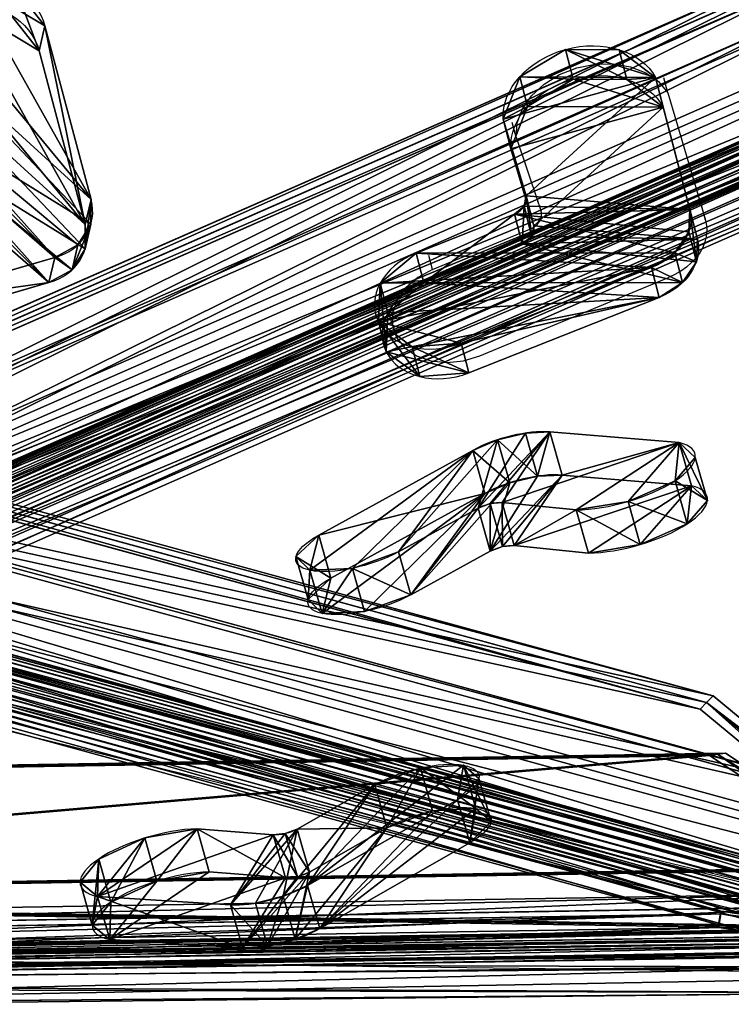
# Model space of a CAD drawing. Units: centimetres. Extents: x -374 to 521, y -297 to 380.
# Drawn here: x 176 to 206, y -49 to -7 of the extents above; entities that cross this region are included whole.
import ezdxf

# ---------------------------------------------------------------- set-up
doc = ezdxf.new("R2010")
doc.units = ezdxf.units.CM
doc.header["$LTSCALE"] = 2.54
doc.layers.get('0').update_dxf_attribs({"true_color": 0xffffff})
doc.layers.add('VP-EQ', color=7, linetype='Continuous', true_color=0x8a3492)
doc.layers.add('VP-HIC', color=6, linetype='Continuous', true_color=0xff00ff)

# ---------------------------------------------------------------- blocks, each defined once
blk = doc.blocks.new('Grupuj_31')
at = {"color": 0}
for p, q in [((0.069, 2.219, 3.375), (0.069, 0.2, 3.375)), ((0.069, 2.219, 3.375), (0.069, 0.2, 3.375)), ((0.416, 2.219, 1.295), (0.416, 0.2, 1.295)), ((0.416, 2.219, 1.295), (0.416, 0.2, 1.295)), ((1.295, 2.219, 5.091), (5.113, 2.219, 7.474)), ((1.295, 2.219, 5.091), (1.295, 0.2, 5.091)), ((1.295, 2.219, 5.091), (5.113, 2.219, 7.474)), ((1.295, 2.219, 5.091), (1.295, 0.2, 5.091)), ((2.132, 2.219, 0.069), (2.132, 0.2, 0.069)), ((2.132, 2.219, 0.069), (2.132, 0.2, 0.069)), ((3.594, 2.219, 12.518), (5.417, 2.219, 8.477)), ((3.594, 2.219, 12.518), (5.417, 2.219, 8.477)), ((3.594, 2.219, 12.518), (3.594, 0.2, 12.518)), ((3.594, 2.219, 12.518), (3.594, 0.2, 12.518)), ((3.854, 2.219, 14.824), (3.854, 0.2, 14.824)), ((3.854, 2.219, 14.824), (3.854, 0.2, 14.824)), ((4.213, 2.219, 0.416), (11.6, 2.219, 5.027)), ((4.213, 2.219, 0.416), (11.6, 2.219, 5.027)), ((4.213, 2.219, 0.416), (4.213, 0.2, 0.416)), ((4.213, 2.219, 0.416), (4.213, 0.2, 0.416)), ((5.113, 2.219, 7.474), (5.113, 0.2, 7.474)), ((5.113, 2.219, 7.474), (5.113, 0.2, 7.474)), ((5.417, 2.219, 8.477), (5.417, 0.2, 8.477)), ((5.417, 2.219, 8.477), (5.417, 0.2, 8.477)), ((5.453, 2.219, 7.918), (5.453, 0.2, 7.918)), ((5.453, 2.219, 7.918), (5.453, 0.2, 7.918)), ((5.533, 2.219, 16.425), (5.533, 0.2, 16.425)), ((5.533, 2.219, 16.425), (5.533, 0.2, 16.425)), ((7.849, 2.219, 16.575), (7.849, 0.2, 16.575)), ((7.849, 2.219, 16.575), (7.849, 0.2, 16.575)), ((9.721, 2.219, 15.204), (12.626, 2.219, 8.245)), ((9.721, 2.219, 15.204), (9.721, 0.2, 15.204)), ((9.721, 2.219, 15.204), (12.626, 2.219, 8.245)), ((9.721, 2.219, 15.204), (9.721, 0.2, 15.204)), ((11.6, 2.219, 5.027), (11.6, 0.2, 5.027)), ((11.6, 2.219, 5.027), (11.6, 0.2, 5.027)), ((12.452, 2.219, 5.891), (12.452, 0.2, 5.891)), ((12.452, 2.219, 5.891), (12.452, 0.2, 5.891)), ((12.626, 2.219, 8.245), (12.626, 0.2, 8.245)), ((12.626, 2.219, 8.245), (12.626, 0.2, 8.245)), ((12.821, 2.219, 7.047), (12.821, 0.2, 7.047)), ((12.821, 2.219, 7.047), (12.821, 0.2, 7.047)), ((1.295, 0.2, 5.091), (5.113, 0.2, 7.474)), ((1.295, 0.2, 5.091), (5.113, 0.2, 7.474)), ((3.594, 0.2, 12.518), (5.417, 0.2, 8.477)), ((3.594, 0.2, 12.518), (5.417, 0.2, 8.477)), ((4.213, 0.2, 0.416), (11.6, 0.2, 5.027)), ((4.213, 0.2, 0.416), (11.6, 0.2, 5.027)), ((9.721, 0.2, 15.204), (12.626, 0.2, 8.245)), ((9.721, 0.2, 15.204), (12.626, 0.2, 8.245))]:
    blk.add_line(p, q, dxfattribs=at)
at = {"color": 0, "extrusion": (1.32792e-13, -1, 6.77857e-14)}
for centre in [(2.754, 2.754, -2.219), (2.754, 2.754, -0.2)]:
    blk.add_arc(centre, 2.755, 121.9688, 301.9688, dxfattribs=at)
at = {"color": 28, "true_color": 0x301b02, "extrusion": (1.32792e-13, -1, 6.77857e-14)}
for centre in [(2.754, 2.754, -2.219), (2.754, 2.754, -2.219), (2.754, 2.754, -2.219), (2.754, 2.754, -2.219), (2.754, 2.754, -0.2), (2.754, 2.754, -0.2), (2.754, 2.754, -0.2), (2.754, 2.754, -0.2)]:
    blk.add_arc(centre, 2.755, 121.9688, 301.9688, dxfattribs=at)
at = {"color": 0, "extrusion": (9.56301e-15, 1, 6.13677e-15)}
for centre in [(-6.898, 13.313, 2.219), (-6.898, 13.313, 0.2)]:
    blk.add_arc(centre, 3.398, 346.4695, 146.1908, dxfattribs=at)
at = {"color": 28, "true_color": 0x301b02, "extrusion": (9.56301e-15, 1, 6.13677e-15)}
for centre in [(-6.898, 13.313, 2.219), (-6.898, 13.313, 2.219), (-6.898, 13.313, 2.219), (-6.898, 13.313, 2.219), (-6.898, 13.313, 0.2), (-6.898, 13.313, 0.2), (-6.898, 13.313, 0.2), (-6.898, 13.313, 0.2)]:
    blk.add_arc(centre, 3.398, 346.4695, 146.1908, dxfattribs=at)
at = {"color": 0, "extrusion": (2.99512e-14, -1, -3.83534e-15)}
for centre in [(4.691, 8.15, -2.219), (4.691, 8.15, -0.2)]:
    blk.add_arc(centre, 0.796, 301.9688, 24.2852, dxfattribs=at)
at = {"color": 28, "true_color": 0x301b02, "extrusion": (2.99512e-14, -1, -3.83534e-15)}
for centre in [(4.691, 8.15, -2.219), (4.691, 8.15, -2.219), (4.691, 8.15, -0.2), (4.691, 8.15, -0.2)]:
    blk.add_arc(centre, 0.796, 301.9688, 24.2852, dxfattribs=at)
at = {"color": 0, "extrusion": (-2.73937e-14, 1, 3.23944e-14)}
for centre in [(-10.219, 7.24, 2.219), (-10.219, 7.24, 0.2)]:
    blk.add_arc(centre, 2.609, 157.341, 238.0312, dxfattribs=at)
at = {"color": 28, "true_color": 0x301b02, "extrusion": (-2.73937e-14, 1, 3.23944e-14)}
for centre in [(-10.219, 7.24, 2.219), (-10.219, 7.24, 2.219), (-10.219, 7.24, 2.219), (-10.219, 7.24, 0.2), (-10.219, 7.24, 0.2), (-10.219, 7.24, 0.2)]:
    blk.add_arc(centre, 2.609, 157.341, 238.0312, dxfattribs=at)
at = {"color": 0}
mesh = blk.add_polyface(dxfattribs=at)
corners = [(0.416, 2.219, 1.295), (4.213, 2.219, 0.416), (2.132, 2.219, 0.069), (11.6, 2.219, 5.027), (0.069, 2.219, 3.375), (1.295, 2.219, 5.091), (12.452, 2.219, 5.891), (5.113, 2.219, 7.474), (12.821, 2.219, 7.047), (12.626, 2.219, 8.245), (5.453, 2.219, 7.918), (5.417, 2.219, 8.477), (9.721, 2.219, 15.204), (3.594, 2.219, 12.518), (3.854, 2.219, 14.824), (5.533, 2.219, 16.425), (7.849, 2.219, 16.575)]
mesh.append_faces([[corners[k] for k in face] for face in [(0, 1, 2), (12, 15, 16)]], dxfattribs={"vtx0": -1, "color": 0})
mesh.append_faces([[corners[k] for k in face] for face in [(1, 0, 3), (3, 5, 6), (6, 7, 8), (8, 7, 9), (9, 11, 12)]], dxfattribs={"vtx0": -1, "vtx1": -1, "color": 0})
mesh.append_faces([[corners[k] for k in face] for face in [(3, 0, 4), (3, 4, 5), (6, 5, 7), (9, 7, 10), (9, 10, 11), (12, 11, 13), (12, 13, 14), (12, 14, 15)]], dxfattribs={"vtx0": -1, "vtx2": -1, "color": 0})
at = {"color": 28, "true_color": 0x301b02}
mesh = blk.add_polyface(dxfattribs=at)
corners = [(0.069, 2.219, 3.375), (0.416, 0.2, 1.295), (0.069, 0.2, 3.375), (0.416, 2.219, 1.295)]
mesh.append_faces([[corners[k] for k in face] for face in [(0, 1, 2), (1, 0, 3)]], dxfattribs={"vtx0": -1, "color": 28})
mesh = blk.add_polyface(dxfattribs=at)
corners = [(1.295, 0.2, 5.091), (0.069, 2.219, 3.375), (0.069, 0.2, 3.375), (1.295, 2.219, 5.091)]
mesh.append_faces([[corners[k] for k in face] for face in [(0, 1, 2), (1, 0, 3)]], dxfattribs={"vtx0": -1, "color": 28})
mesh = blk.add_polyface(dxfattribs=at)
corners = [(0.416, 2.219, 1.295), (2.132, 0.2, 0.069), (0.416, 0.2, 1.295), (2.132, 2.219, 0.069)]
mesh.append_faces([[corners[k] for k in face] for face in [(0, 1, 2), (1, 0, 3)]], dxfattribs={"vtx0": -1, "color": 28})
mesh = blk.add_polyface(dxfattribs=at)
corners = [(1.295, 0.2, 5.091), (5.113, 2.219, 7.474), (1.295, 2.219, 5.091), (5.113, 0.2, 7.474)]
mesh.append_faces([[corners[k] for k in face] for face in [(0, 1, 2), (1, 0, 3)]], dxfattribs={"vtx0": -1, "color": 28})
mesh = blk.add_polyface(dxfattribs=at)
corners = [(2.132, 2.219, 0.069), (4.213, 0.2, 0.416), (2.132, 0.2, 0.069), (4.213, 2.219, 0.416)]
mesh.append_faces([[corners[k] for k in face] for face in [(0, 1, 2), (1, 0, 3)]], dxfattribs={"vtx0": -1, "color": 28})
mesh = blk.add_polyface(dxfattribs=at)
corners = [(3.594, 2.219, 12.518), (5.417, 0.2, 8.477), (3.594, 0.2, 12.518), (5.417, 2.219, 8.477)]
mesh.append_faces([[corners[k] for k in face] for face in [(0, 1, 2), (1, 0, 3)]], dxfattribs={"vtx0": -1, "color": 28})
mesh = blk.add_polyface(dxfattribs=at)
corners = [(3.854, 0.2, 14.824), (3.594, 2.219, 12.518), (3.594, 0.2, 12.518), (3.854, 2.219, 14.824)]
mesh.append_faces([[corners[k] for k in face] for face in [(0, 1, 2), (1, 0, 3)]], dxfattribs={"vtx0": -1, "color": 28})
mesh = blk.add_polyface(dxfattribs=at)
corners = [(5.533, 0.2, 16.425), (3.854, 2.219, 14.824), (3.854, 0.2, 14.824), (5.533, 2.219, 16.425)]
mesh.append_faces([[corners[k] for k in face] for face in [(0, 1, 2), (1, 0, 3)]], dxfattribs={"vtx0": -1, "color": 28})
mesh = blk.add_polyface(dxfattribs=at)
corners = [(4.213, 2.219, 0.416), (11.6, 0.2, 5.027), (4.213, 0.2, 0.416), (11.6, 2.219, 5.027)]
mesh.append_faces([[corners[k] for k in face] for face in [(0, 1, 2), (1, 0, 3)]], dxfattribs={"vtx0": -1, "color": 28})
mesh = blk.add_polyface(dxfattribs=at)
corners = [(5.453, 2.219, 7.918), (5.113, 0.2, 7.474), (5.453, 0.2, 7.918), (5.113, 2.219, 7.474)]
mesh.append_faces([[corners[k] for k in face] for face in [(0, 1, 2), (1, 0, 3)]], dxfattribs={"vtx0": -1, "color": 28})
mesh = blk.add_polyface(dxfattribs=at)
corners = [(5.417, 2.219, 8.477), (5.453, 0.2, 7.918), (5.417, 0.2, 8.477), (5.453, 2.219, 7.918)]
mesh.append_faces([[corners[k] for k in face] for face in [(0, 1, 2), (1, 0, 3)]], dxfattribs={"vtx0": -1, "color": 28})
mesh = blk.add_polyface(dxfattribs=at)
corners = [(7.849, 0.2, 16.575), (5.533, 2.219, 16.425), (5.533, 0.2, 16.425), (7.849, 2.219, 16.575)]
mesh.append_faces([[corners[k] for k in face] for face in [(0, 1, 2), (1, 0, 3)]], dxfattribs={"vtx0": -1, "color": 28})
mesh = blk.add_polyface(dxfattribs=at)
corners = [(7.849, 0.2, 16.575), (9.721, 2.219, 15.204), (7.849, 2.219, 16.575), (9.721, 0.2, 15.204)]
mesh.append_faces([[corners[k] for k in face] for face in [(0, 1, 2), (1, 0, 3)]], dxfattribs={"vtx0": -1, "color": 28})
mesh = blk.add_polyface(dxfattribs=at)
corners = [(12.626, 0.2, 8.245), (9.721, 2.219, 15.204), (9.721, 0.2, 15.204), (12.626, 2.219, 8.245)]
mesh.append_faces([[corners[k] for k in face] for face in [(0, 1, 2), (1, 0, 3)]], dxfattribs={"vtx0": -1, "color": 28})
mesh = blk.add_polyface(dxfattribs=at)
corners = [(11.6, 2.219, 5.027), (12.452, 0.2, 5.891), (11.6, 0.2, 5.027), (12.452, 2.219, 5.891)]
mesh.append_faces([[corners[k] for k in face] for face in [(0, 1, 2), (1, 0, 3)]], dxfattribs={"vtx0": -1, "color": 28})
mesh = blk.add_polyface(dxfattribs=at)
corners = [(12.452, 2.219, 5.891), (12.821, 0.2, 7.047), (12.452, 0.2, 5.891), (12.821, 2.219, 7.047)]
mesh.append_faces([[corners[k] for k in face] for face in [(0, 1, 2), (1, 0, 3)]], dxfattribs={"vtx0": -1, "color": 28})
mesh = blk.add_polyface(dxfattribs=at)
corners = [(12.821, 0.2, 7.047), (12.626, 2.219, 8.245), (12.626, 0.2, 8.245), (12.821, 2.219, 7.047)]
mesh.append_faces([[corners[k] for k in face] for face in [(0, 1, 2), (1, 0, 3)]], dxfattribs={"vtx0": -1, "color": 28})
at = {"color": 0}
mesh = blk.add_polyface(dxfattribs=at)
corners = [(4.213, 0.2, 0.416), (0.416, 0.2, 1.295), (2.132, 0.2, 0.069), (11.6, 0.2, 5.027), (0.069, 0.2, 3.375), (1.295, 0.2, 5.091), (12.452, 0.2, 5.891), (5.113, 0.2, 7.474), (12.821, 0.2, 7.047), (12.626, 0.2, 8.245), (5.453, 0.2, 7.918), (5.417, 0.2, 8.477), (9.721, 0.2, 15.204), (3.594, 0.2, 12.518), (3.854, 0.2, 14.824), (5.533, 0.2, 16.425), (7.849, 0.2, 16.575)]
mesh.append_faces([[corners[k] for k in face] for face in [(0, 1, 2), (15, 12, 16)]], dxfattribs={"vtx0": -1, "color": 0})
mesh.append_faces([[corners[k] for k in face] for face in [(1, 3, 4), (4, 3, 5), (5, 6, 7), (7, 9, 10), (10, 9, 11), (11, 12, 13), (13, 12, 14), (14, 12, 15)]], dxfattribs={"vtx0": -1, "vtx1": -1, "color": 0})
mesh.append_faces([[corners[k] for k in face] for face in [(1, 0, 3), (5, 3, 6), (7, 6, 8), (7, 8, 9), (11, 9, 12)]], dxfattribs={"vtx0": -1, "vtx2": -1, "color": 0})
blk = doc.blocks.new('Komponent_74')
at = {"color": 250, "true_color": 0x161b13, "extrusion": (-0.579281, 3.85688e-09, -0.815128), "rotation": 89.99999886435218}
blk.add_blockref('Grupuj_31', (5.681, -9.269, -17.933), dxfattribs=at)
blk = doc.blocks.new('Grupuj_11')
at = {"color": 0}
for p, q in [((50.208, 89.028), (0, 2.147)), ((50.208, 89.028), (0, 2.147)), ((50.208, 89.028, 1.2), (0, 2.147, 1.2)), ((50.208, 89.028, 1.2), (0, 2.147, 1.2)), ((52.756, 89.028), (102.896, 2.191)), ((52.756, 89.028), (102.896, 2.191)), ((52.756, 89.028, 1.2), (102.896, 2.191, 1.2)), ((52.756, 89.028, 1.2), (102.896, 2.191, 1.2)), ((1.239, 0), (101.631, 0)), ((1.239, 0, 1.2), (101.631, 0, 1.2)), ((1.239, 0), (101.631, 0)), ((1.239, 0, 1.2), (101.631, 0, 1.2))]:
    blk.add_line(p, q, dxfattribs=at)
mesh = blk.add_polyface(dxfattribs=at)
corners = [(50.208, 89.028), (1.239, 0), (0, 2.147), (101.631, 0), (52.756, 89.028), (102.896, 2.191)]
mesh.append_faces([[corners[k] for k in face] for face in [(0, 1, 2), (3, 4, 5)]], dxfattribs={"vtx0": -1, "color": 0})
mesh.append_faces([[corners[k] for k in face] for face in [(1, 0, 3)]], dxfattribs={"vtx0": -1, "vtx1": -1, "color": 0})
mesh.append_faces([[corners[k] for k in face] for face in [(3, 0, 4)]], dxfattribs={"vtx0": -1, "vtx2": -1, "color": 0})
at = {"color": 28, "true_color": 0x301b02}
mesh = blk.add_polyface(dxfattribs=at)
corners = [(50.208, 89.028, 1.2), (0, 2.147), (0, 2.147, 1.2), (50.208, 89.028)]
mesh.append_faces([[corners[k] for k in face] for face in [(0, 1, 2), (1, 0, 3)]], dxfattribs={"vtx0": -1, "color": 28})
at = {"color": 0}
mesh = blk.add_polyface(dxfattribs=at)
corners = [(1.239, 0, 1.2), (50.208, 89.028, 1.2), (0, 2.147, 1.2), (101.631, 0, 1.2), (52.756, 89.028, 1.2), (102.896, 2.191, 1.2)]
mesh.append_faces([[corners[k] for k in face] for face in [(0, 1, 2), (4, 3, 5)]], dxfattribs={"vtx0": -1, "color": 0})
mesh.append_faces([[corners[k] for k in face] for face in [(1, 3, 4)]], dxfattribs={"vtx0": -1, "vtx1": -1, "color": 0})
mesh.append_faces([[corners[k] for k in face] for face in [(1, 0, 3)]], dxfattribs={"vtx0": -1, "vtx2": -1, "color": 0})
at = {"color": 28, "true_color": 0x301b02}
mesh = blk.add_polyface(dxfattribs=at)
corners = [(52.756, 89.028), (102.896, 2.191, 1.2), (102.896, 2.191), (52.756, 89.028, 1.2)]
mesh.append_faces([[corners[k] for k in face] for face in [(0, 1, 2), (1, 0, 3)]], dxfattribs={"vtx0": -1, "color": 28})
mesh = blk.add_polyface(dxfattribs=at)
corners = [(101.631, 0, 1.2), (1.239, 0), (101.631, 0), (1.239, 0, 1.2)]
mesh.append_faces([[corners[k] for k in face] for face in [(0, 1, 2), (1, 0, 3)]], dxfattribs={"vtx0": -1, "color": 28})
blk = doc.blocks.new('Komponent_73')
at = {"color": 0, "extrusion": (-6.66134e-16, 0.374688, 0.927151), "rotation": 180.0000000000006}
blk.add_blockref('Grupuj_11', (12.142, 3.346, -1.226), dxfattribs=at)
at = {"color": 0, "extrusion": (0.176081, 0.913036, -0.367915), "rotation": 176.1627741519399}
blk.add_blockref('Komponent_74', (-14.186, -2.534, 38.382), dxfattribs=at)
at = {"color": 0, "extrusion": (-0.145074, -0.91776, 0.369688), "rotation": 183.1242920441438}
blk.add_blockref('Komponent_74', (59.998, -0.078, -27.883), dxfattribs=at)
blk = doc.blocks.new('Grupuj_4')
at = {"color": 0}
for p, q in [((0, 0, 0.796), (0, 96, 0.796)), ((0, 0, 0.796), (0, 96, 0.796)), ((0.029, 96, 1.493), (0.029, 0, 1.493)), ((0.029, 96, 1.493), (0.029, 0, 1.493)), ((0.396, 0, 0.221), (0.396, 96, 0.221)), ((0.396, 0, 0.221), (0.396, 96, 0.221)), ((0.577, 0, 0.962), (0.577, 96, 0.962)), ((0.577, 0, 0.962), (0.577, 96, 0.962)), ((0.59, 96, 1.278), (0.59, 0, 1.278)), ((0.59, 96, 1.278), (0.59, 0, 1.278)), ((0.756, 0, 0.701), (0.756, 96, 0.701)), ((0.756, 0, 0.701), (0.756, 96, 0.701)), ((1.057, 96, 0.6), (1.057, 0, 0.6)), ((1.057, 96), (1.057, 0)), ((1.057, 96, 0.6), (1.057, 0, 0.6)), ((1.057, 96), (1.057, 0)), ((1.626, 5.046, 5.674), (1.626, 91.013, 5.674)), ((1.626, 5.046, 5.674), (1.626, 91.013, 5.674)), ((2.187, 5.046, 5.46), (2.187, 91.013, 5.46)), ((2.187, 5.046, 5.46), (2.187, 91.013, 5.46)), ((8.568, 8.546, 0.6), (8.568, 87.447, 0.6)), ((8.568, 8.546), (8.568, 87.447)), ((8.568, 8.546), (8.568, 87.447)), ((8.568, 8.546, 0.6), (8.568, 87.447, 0.6)), ((8.568, 8.546, 0.6), (3.622, 0, 0.6)), ((8.568, 8.546), (3.622, 0)), ((8.568, 8.546), (3.622, 0)), ((8.568, 8.546, 0.6), (3.622, 0, 0.6)), ((8.568, 8.546, 0.6), (8.568, 8.546)), ((8.568, 8.546, 0.6), (8.568, 8.546)), ((1.626, 5.046, 5.674), (0.575, 0, 2.92)), ((1.626, 5.046, 5.674), (0.575, 0, 2.92)), ((2.187, 5.046, 5.46), (1.135, 0, 2.706)), ((2.187, 5.046, 5.46), (1.135, 0, 2.706)), ((1.626, 5.046, 5.674), (2.187, 5.046, 5.46)), ((1.626, 5.046, 5.674), (2.187, 5.046, 5.46))]:
    blk.add_line(p, q, dxfattribs=at)
mesh = blk.add_polyface(dxfattribs=at)
corners = [(0.029, 96, 1.493), (0, 0, 0.796), (0.029, 0, 1.493), (0, 96, 0.796)]
mesh.append_faces([[corners[k] for k in face] for face in [(0, 1, 2), (1, 0, 3)]], dxfattribs={"vtx0": -1, "color": 0})
mesh = blk.add_polyface(dxfattribs=at)
corners = [(0, 0, 0.796), (0.396, 96, 0.221), (0.396, 0, 0.221), (0, 96, 0.796)]
mesh.append_faces([[corners[k] for k in face] for face in [(0, 1, 2), (1, 0, 3)]], dxfattribs={"vtx0": -1, "color": 0})
mesh = blk.add_polyface(dxfattribs=at)
corners = [(0.575, 0, 2.92), (0.029, 96, 1.493), (0.029, 0, 1.493), (1.626, 5.046, 5.674), (1.626, 91.013, 5.674), (0.578, 96, 2.93)]
mesh.append_faces([[corners[k] for k in face] for face in [(0, 1, 2), (1, 4, 5)]], dxfattribs={"vtx0": -1, "color": 0})
mesh.append_faces([[corners[k] for k in face] for face in [(1, 0, 3), (1, 3, 4)]], dxfattribs={"vtx0": -1, "vtx2": -1, "color": 0})
mesh = blk.add_polyface(dxfattribs=at)
corners = [(0.396, 96, 0.221), (1.057, 0), (0.396, 0, 0.221), (1.057, 96)]
mesh.append_faces([[corners[k] for k in face] for face in [(0, 1, 2), (1, 0, 3)]], dxfattribs={"vtx0": -1, "color": 0})
mesh = blk.add_polyface(dxfattribs=at)
corners = [(0.577, 96, 0.962), (0.59, 0, 1.278), (0.577, 0, 0.962), (0.59, 96, 1.278)]
mesh.append_faces([[corners[k] for k in face] for face in [(0, 1, 2), (1, 0, 3)]], dxfattribs={"vtx0": -1, "color": 0})
mesh = blk.add_polyface(dxfattribs=at)
corners = [(0.756, 96, 0.701), (0.577, 0, 0.962), (0.756, 0, 0.701), (0.577, 96, 0.962)]
mesh.append_faces([[corners[k] for k in face] for face in [(0, 1, 2), (1, 0, 3)]], dxfattribs={"vtx0": -1, "color": 0})
mesh = blk.add_polyface(dxfattribs=at)
corners = [(0.59, 0, 1.278), (2.187, 5.046, 5.46), (1.135, 0, 2.706), (0.59, 96, 1.278), (2.187, 91.013, 5.46), (1.139, 96, 2.716)]
mesh.append_faces([[corners[k] for k in face] for face in [(0, 1, 2), (4, 3, 5)]], dxfattribs={"vtx0": -1, "color": 0})
mesh.append_faces([[corners[k] for k in face] for face in [(1, 3, 4)]], dxfattribs={"vtx0": -1, "vtx1": -1, "color": 0})
mesh.append_faces([[corners[k] for k in face] for face in [(1, 0, 3)]], dxfattribs={"vtx0": -1, "vtx2": -1, "color": 0})
mesh = blk.add_polyface(dxfattribs=at)
corners = [(1.057, 0, 0.6), (0.756, 96, 0.701), (0.756, 0, 0.701), (1.057, 96, 0.6)]
mesh.append_faces([[corners[k] for k in face] for face in [(0, 1, 2), (1, 0, 3)]], dxfattribs={"vtx0": -1, "color": 0})
mesh = blk.add_polyface(dxfattribs=at)
corners = [(3.639, 96), (1.057, 0), (1.057, 96), (3.622, 0), (8.568, 8.546), (8.568, 87.447)]
mesh.append_faces([[corners[k] for k in face] for face in [(0, 1, 2), (4, 0, 5)]], dxfattribs={"vtx0": -1, "color": 0})
mesh.append_faces([[corners[k] for k in face] for face in [(1, 0, 3), (3, 0, 4)]], dxfattribs={"vtx0": -1, "vtx1": -1, "color": 0})
mesh = blk.add_polyface(dxfattribs=at)
corners = [(1.057, 0, 0.6), (3.639, 96, 0.6), (1.057, 96, 0.6), (3.622, 0, 0.6), (8.568, 8.546, 0.6), (8.568, 87.447, 0.6)]
mesh.append_faces([[corners[k] for k in face] for face in [(0, 1, 2), (1, 4, 5)]], dxfattribs={"vtx0": -1, "color": 0})
mesh.append_faces([[corners[k] for k in face] for face in [(1, 0, 3), (1, 3, 4)]], dxfattribs={"vtx0": -1, "vtx2": -1, "color": 0})
mesh = blk.add_polyface(dxfattribs=at)
corners = [(2.187, 5.046, 5.46), (1.626, 91.013, 5.674), (1.626, 5.046, 5.674), (2.187, 91.013, 5.46)]
mesh.append_faces([[corners[k] for k in face] for face in [(0, 1, 2), (1, 0, 3)]], dxfattribs={"vtx0": -1, "color": 0})
mesh = blk.add_polyface(dxfattribs=at)
corners = [(8.568, 87.447), (8.568, 8.546, 0.6), (8.568, 8.546), (8.568, 87.447, 0.6)]
mesh.append_faces([[corners[k] for k in face] for face in [(0, 1, 2), (1, 0, 3)]], dxfattribs={"vtx0": -1, "color": 0})
mesh = blk.add_polyface(dxfattribs=at)
corners = [(8.568, 8.546), (3.622, 0, 0.6), (3.622, 0), (8.568, 8.546, 0.6)]
mesh.append_faces([[corners[k] for k in face] for face in [(0, 1, 2), (1, 0, 3)]], dxfattribs={"vtx0": -1, "color": 0})
mesh = blk.add_polyface(dxfattribs=at)
corners = [(1.135, 0, 2.706), (1.626, 5.046, 5.674), (0.575, 0, 2.92), (2.187, 5.046, 5.46)]
mesh.append_faces([[corners[k] for k in face] for face in [(0, 1, 2), (1, 0, 3)]], dxfattribs={"vtx0": -1, "color": 0})
blk = doc.blocks.new('Komponent_2')
at = {"color": 9, "true_color": 0xc8c8c8}
blk.add_blockref('Grupuj_4', (0, 0), dxfattribs=at)
blk = doc.blocks.new('Grupuj_13')
at = {"color": 0, "zscale": -1}
blk.add_blockref('Komponent_2', (0, 0, 5.674), dxfattribs=at)
at = {"color": 0}
blk.add_blockref('Komponent_2', (0, 0, 5.674), dxfattribs=at)
blk = doc.blocks.new('Grupuj_3')
at = {"color": 0, "zscale": -1}
blk.add_blockref('Komponent_2', (0, 0, 5.674), dxfattribs=at)
at = {"color": 0}
blk.add_blockref('Komponent_2', (0, 0, 5.674), dxfattribs=at)
blk = doc.blocks.new('Grupuj_5')
at = {"color": 9, "true_color": 0xcac7c7, "extrusion": (-0.588719, -0.150007, 0.794297), "rotation": 347.5978145710491}
blk.add_blockref('Komponent_73', (-96.62, 166.132, 87.993), dxfattribs=at)
at = {"color": 9, "true_color": 0xcac7c7, "extrusion": (-0.468244, -0.423107, -0.775711), "rotation": 227.9585179637097}
blk.add_blockref('Komponent_73', (33.74, -19.085, -70.934), dxfattribs=at)
at = {"color": 0, "extrusion": (0.846916, 0.421735, -0.32384), "rotation": 316.7134630495845}
blk.add_blockref('Grupuj_3', (-62.5, 155.129, 86.468), dxfattribs=at)
at = {"color": 52, "true_color": 0xc8d401, "extrusion": (-0.04142, -0.423535, 0.904932), "rotation": 221.9996398522872}
blk.add_blockref('Komponent_73', (124.9, 149.099, 130.371), dxfattribs=at)
at = {"color": 0, "extrusion": (-0.606235, 0.723991, 0.329115), "rotation": 252.3291528962573}
blk.add_blockref('Grupuj_13', (-153.017, 184.608, 27.115), dxfattribs=at)
at = {"color": 0, "extrusion": (0.514941, -0.494595, 0.700151), "rotation": 63.56134889171265}
blk.add_blockref('Grupuj_13', (137.415, -39.766, 62.431), dxfattribs=at)
at = {"color": 9, "true_color": 0xcac7c7, "extrusion": (0.091244, -0.710581, -0.697674), "rotation": 333.117105866464}
blk.add_blockref('Komponent_73', (77.614, 38.252, -31.034), dxfattribs=at)
at = {"color": 0, "extrusion": (0.442054, 0.430149, 0.787121), "rotation": 310.7430040089598}
blk.add_blockref('Grupuj_3', (-100.508, -12.992, 151.177), dxfattribs=at)
at = {"color": 9, "true_color": 0xcac7c7, "extrusion": (0.048343, -0.866768, 0.496363), "rotation": 151.7411477808269}
blk.add_blockref('Komponent_73', (136.783, 97.183, 61.928), dxfattribs=at)
at = {"color": 0, "extrusion": (-0.563002, -0.156652, 0.811473), "rotation": 167.4107928762648}
blk.add_blockref('Grupuj_3', (37.848, 179.941, 0.782), dxfattribs=at)
blk = doc.blocks.new('Grupuj_1')
at = {"color": 0, "extrusion": (0.0012, 0.069746, 0.997564), "rotation": 178.9999982924421}
blk.add_blockref('Grupuj_5', (-263.195, -64.098, 109.246), dxfattribs=at)
blk = doc.blocks.new('3503')
at = {"color": 0}
blk.add_blockref('Grupuj_1', (-236.578, -152.756, -0.017), dxfattribs=at)
blk = doc.blocks.new('3503_x')
at = {"layer": 'VP-EQ', "color": 0}
for p, q in [((3125.844, 1900.022), (3126.603, 1900.219)), ((3126.603, 1900.219), (3127.387, 1900.281)), ((3127.387, 1900.281), (3128.155, 1900.207)), ((3125.153, 1899.703), (3125.844, 1900.022)), ((3128.155, 1900.207), (3128.866, 1899.999)), ((3128.866, 1899.999), (3129.481, 1899.67)), ((3124.565, 1899.277), (3125.153, 1899.703)), ((3129.481, 1899.67), (3129.968, 1899.236)), ((3124.113, 1898.769), (3124.565, 1899.277)), ((3129.968, 1899.236), (3130.299, 1898.722)), ((3130.299, 1898.722), (3130.212, 1899.372)), ((3123.821, 1898.204), (3124.113, 1898.769)), ((3130.299, 1898.722), (3131.243, 1893.177)), ((3123.704, 1897.614), (3123.619, 1898.246)), ((3123.704, 1897.614), (3123.821, 1898.204)), ((3123.704, 1897.614), (3124.293, 1894.805)), ((3124.291, 1894.794), (3124.293, 1894.805)), ((3124.291, 1894.794), (3124.383, 1894.375)), ((3123.825, 1893.679), (3123.74, 1894.309)), ((3124.27, 1893.958), (3124.316, 1894.023)), ((3124.316, 1894.023), (3124.351, 1894.092)), ((3124.351, 1894.092), (3124.376, 1894.162)), ((3124.376, 1894.162), (3124.39, 1894.233)), ((3124.392, 1894.305), (3124.383, 1894.375)), ((3124.39, 1894.233), (3124.392, 1894.305)), ((3109.598, 1872.628), (3052.256, 1893.869)), ((3119.528, 1892.466), (3123.825, 1893.679)), ((3123.825, 1893.679), (3123.914, 1893.709)), ((3123.914, 1893.709), (3123.999, 1893.746)), ((3123.999, 1893.746), (3124.078, 1893.79)), ((3124.078, 1893.79), (3124.15, 1893.841)), ((3124.15, 1893.841), (3124.214, 1893.897)), ((3124.214, 1893.897), (3124.27, 1893.958)), ((3131.243, 1893.177), (3131.156, 1893.828)), ((3137.625, 1860.856), (3050.916, 1893.401)), ((3131.243, 1893.177), (3131.264, 1892.95)), ((3119.528, 1892.466), (3119.445, 1893.084)), ((3131.249, 1892.72), (3131.198, 1892.491)), ((3131.264, 1892.95), (3131.249, 1892.72)), ((3119.528, 1892.466), (3118.874, 1892.208)), ((3131.198, 1892.491), (3131.112, 1892.267)), ((3118.874, 1892.208), (3118.317, 1891.836)), ((3130.993, 1892.049), (3130.842, 1891.841)), ((3131.112, 1892.267), (3130.993, 1892.049)), ((3118.317, 1891.836), (3117.896, 1891.375)), ((3130.661, 1891.646), (3130.452, 1891.467)), ((3130.842, 1891.841), (3130.661, 1891.646)), ((3117.896, 1891.375), (3117.64, 1890.857)), ((3129.964, 1891.165), (3129.692, 1891.046)), ((3130.219, 1891.305), (3129.964, 1891.165)), ((3130.452, 1891.467), (3130.219, 1891.305)), ((3117.565, 1890.318), (3117.483, 1890.929)), ((3117.64, 1890.857), (3117.565, 1890.318)), ((3121.09, 1888.604), (3129.405, 1890.951)), ((3129.692, 1891.046), (3129.405, 1890.951)), ((3117.565, 1890.318), (3117.678, 1889.792)), ((3117.678, 1889.792), (3117.97, 1889.318)), ((3117.97, 1889.318), (3118.421, 1888.926)), ((3118.421, 1888.926), (3119.001, 1888.644)), ((3119.001, 1888.644), (3119.67, 1888.491)), ((3120.382, 1888.477), (3121.09, 1888.604)), ((3119.67, 1888.491), (3120.382, 1888.477)), ((3114.452, 1870.83), (3109.598, 1872.628)), ((3114.424, 1870.817), (3109.598, 1872.628)), ((3114.452, 1870.83), (3114.424, 1870.817)), ((3114.46, 1870.803), (3114.424, 1870.817)), ((3114.489, 1870.816), (3114.452, 1870.83)), ((3136.864, 1862.394), (3114.46, 1870.803)), ((3136.917, 1862.505), (3114.489, 1870.816)), ((3065.232, 1869.873), (3137.778, 1860.314))]:
    blk.add_line(p, q, dxfattribs=at)
blk = doc.blocks.new('3503_2D')
at = {"layer": 'VP-HIC', "color": 0, "rotation": 6.783173140128242}
blk.add_blockref('3503_x', (-694.859, -2576.179), dxfattribs=at)
blk = doc.blocks.new('A$C3657')
at = {"layer": 'VP-EQ', "color": 0}
blk.add_blockref('3503_2D', (-1611.942, 608.314), dxfattribs=at)

msp = doc.modelspace()

# ---------------------------------------------------------------- block references
msp.add_blockref('A$C3657', (-374.05, -297.281))
at = {"color": 0}
msp.add_blockref('3503', (37.788, 35.069), dxfattribs=at)

doc.saveas('drawing.dxf')
